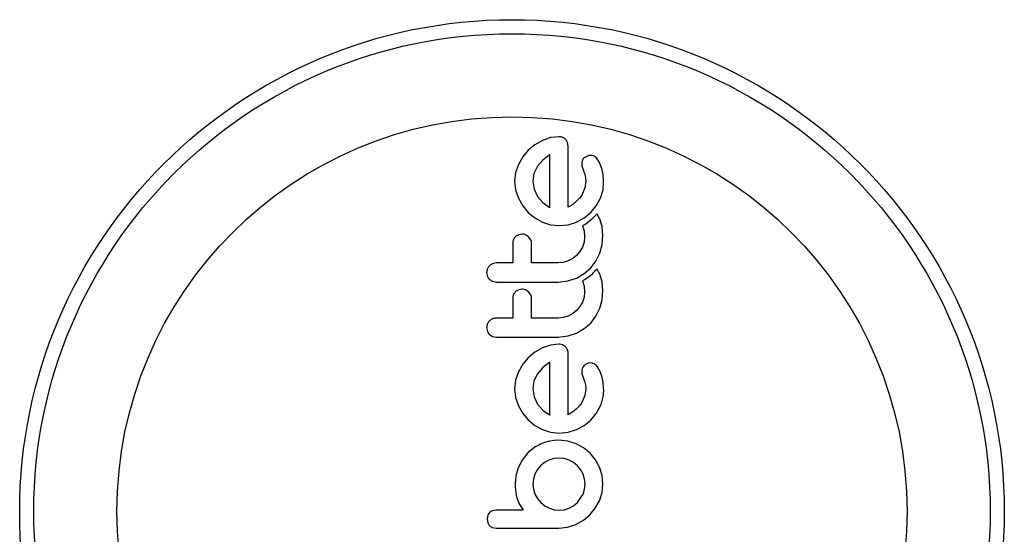
# Model space of a CAD drawing. Units: millimetres. Extents: x 125 to 567, y 118 to 714.
# Drawn here: x 461 to 466, y 513 to 516 of the extents above; entities that cross this region are included whole.
import ezdxf

# ---------------------------------------------------------------- set-up
doc = ezdxf.new("R2010")
doc.units = ezdxf.units.MM
doc.layers.add('CONTOUR', color=7, linetype='Continuous')

msp = doc.modelspace()

# ---------------------------------------------------------------- linework, layer by layer
at = {"layer": 'CONTOUR'}
for p, q in [((463.7776, 515.4454), (463.74123, 515.41516)), ((463.81978, 515.46945), (463.7776, 515.4454)), ((463.86575, 515.48492), (463.81978, 515.46945)), ((463.91289, 515.49007), (463.86575, 515.48492)), ((463.9632, 515.43677), (463.95977, 515.4581)), ((463.74123, 515.41516), (463.71096, 515.37878)), ((463.85852, 515.38843), (463.82174, 515.36064)), ((463.86155, 515.39006), (463.85852, 515.38843)), ((463.68689, 515.33659), (463.67142, 515.29063)), ((463.71096, 515.37878), (463.68689, 515.33659)), ((463.82174, 515.36064), (463.79261, 515.32652)), ((464.03778, 515.34231), (464.03921, 515.32759)), ((464.07377, 515.3844), (464.05499, 515.3752)), ((464.13643, 515.34657), (464.11923, 515.37234)), ((464.14943, 515.31296), (464.13643, 515.34657)), ((463.67142, 515.29063), (463.66625, 515.24343)), ((463.77345, 515.28671), (463.76691, 515.24343)), ((463.79261, 515.32652), (463.77345, 515.28671)), ((464.03921, 515.32759), (464.04576, 515.30588)), ((464.04576, 515.30588), (464.05479, 515.2797)), ((464.05479, 515.2797), (464.05695, 515.27212)), ((464.15636, 515.27949), (464.14943, 515.31296)), ((464.15946, 515.24246), (464.15636, 515.27949)), ((463.66625, 515.24343), (463.67155, 515.19432)), ((463.76691, 515.24343), (463.77371, 515.19831)), ((464.05985, 515.24343), (464.05467, 515.20668)), ((464.05695, 515.27212), (464.05861, 515.26309)), ((464.05861, 515.26309), (464.05952, 515.25408)), ((464.05952, 515.25408), (464.05985, 515.24343)), ((464.15604, 515.19437), (464.15946, 515.24246)), ((463.67155, 515.19432), (463.68689, 515.14885)), ((463.77371, 515.19831), (463.79312, 515.15842)), ((464.05467, 515.20668), (464.03771, 515.16646)), ((464.14187, 515.14835), (464.15604, 515.19437)), ((463.68689, 515.14885), (463.71094, 515.10693)), ((463.79312, 515.15842), (463.82252, 515.12474)), ((463.82252, 515.12474), (463.85749, 515.09952)), ((464.008, 515.1301), (463.98842, 515.11435)), ((464.02515, 515.14822), (464.008, 515.1301)), ((464.03771, 515.16646), (464.02515, 515.14822)), ((464.11831, 515.10596), (464.14187, 515.14835)), ((463.71094, 515.10693), (463.74123, 515.07033)), ((463.74123, 515.07033), (463.77755, 515.03994)), ((463.85749, 515.09952), (463.86075, 515.09783)), ((463.98842, 515.11435), (463.9632, 515.09849)), ((464.05131, 515.03988), (464.08803, 515.06984)), ((464.08803, 515.06984), (464.11831, 515.10596)), ((464.12285, 515.06131), (464.10941, 515.04693)), ((464.13155, 515.04588), (464.12285, 515.06131)), ((463.77755, 515.03994), (463.81978, 515.01649)), ((463.81978, 515.01649), (463.86558, 515.00178)), ((463.96226, 515.00187), (464.00851, 515.01649)), ((464.00851, 515.01649), (464.05131, 515.03988)), ((464.06976, 515.01238), (464.0562, 515.00337)), ((464.0809, 515.02079), (464.06976, 515.01238)), ((464.09195, 515.03011), (464.0809, 515.02079)), ((464.10034, 515.03787), (464.09195, 515.03011)), ((464.10941, 515.04693), (464.10034, 515.03787)), ((464.13736, 515.03376), (464.13155, 515.04588)), ((464.15074, 514.99091), (464.13736, 515.03376)), ((463.86558, 515.00178), (463.91289, 514.99685)), ((463.91289, 514.99685), (463.96226, 515.00187)), ((464.0562, 515.00337), (464.04211, 514.99529)), ((464.04211, 514.99529), (464.05073, 514.96693)), ((464.05073, 514.96693), (464.05382, 514.93464)), ((464.1555, 514.94266), (464.15074, 514.99091)), ((463.68882, 514.94644), (463.67178, 514.93591)), ((463.70755, 514.95), (463.68882, 514.94644)), ((463.74376, 514.93488), (463.7262, 514.94626)), ((463.75594, 514.91817), (463.74376, 514.93488)), ((464.05071, 514.9051), (464.04171, 514.87775)), ((464.05382, 514.93464), (464.05071, 514.9051)), ((464.15096, 514.89118), (464.1555, 514.94266)), ((464.02751, 514.85269), (464.00953, 514.83142)), ((464.04171, 514.87775), (464.02751, 514.85269)), ((464.11612, 514.7992), (464.13787, 514.84352)), ((464.13787, 514.84352), (464.15096, 514.89118)), ((463.93549, 514.79246), (463.9068, 514.78965)), ((463.96266, 514.80071), (463.93549, 514.79246)), ((463.9878, 514.81402), (463.96266, 514.80071)), ((464.00953, 514.83142), (463.9878, 514.81402)), ((464.08752, 514.76196), (464.11612, 514.7992)), ((463.51124, 514.7363), (463.51543, 514.71536)), ((464.0521, 514.73106), (464.08752, 514.76196)), ((464.10941, 514.74141), (464.10033, 514.73235)), ((464.12285, 514.75578), (464.10941, 514.74141)), ((464.13153, 514.74042), (464.12285, 514.75578)), ((464.13736, 514.72825), (464.13153, 514.74042)), ((463.54398, 514.68794), (463.5656, 514.68396)), ((463.9068, 514.68396), (463.96186, 514.69033)), ((463.96186, 514.69033), (464.00902, 514.70611)), ((464.00902, 514.70611), (464.0521, 514.73106)), ((464.05619, 514.69784), (464.04211, 514.68976)), ((464.04211, 514.68976), (464.05073, 514.66142)), ((464.06976, 514.70686), (464.05619, 514.69784)), ((464.08089, 514.71526), (464.06976, 514.70686)), ((464.09195, 514.72459), (464.08089, 514.71526)), ((464.10033, 514.73235), (464.09195, 514.72459)), ((464.15074, 514.68541), (464.13736, 514.72825)), ((464.1555, 514.63711), (464.15074, 514.68541)), ((463.68884, 514.64095), (463.67178, 514.63038)), ((463.70755, 514.64451), (463.68884, 514.64095)), ((463.74376, 514.62937), (463.72613, 514.64078)), ((463.75594, 514.61263), (463.74376, 514.62937)), ((464.05382, 514.62911), (464.05071, 514.59957)), ((464.05073, 514.66142), (464.05382, 514.62911)), ((464.15096, 514.58562), (464.1555, 514.63711)), ((464.04171, 514.57223), (464.02754, 514.5472)), ((464.05071, 514.59957), (464.04171, 514.57223)), ((464.13787, 514.538), (464.15096, 514.58562)), ((464.00953, 514.52589), (463.98775, 514.50845)), ((464.02754, 514.5472), (464.00953, 514.52589)), ((464.11612, 514.49368), (464.13787, 514.538)), ((463.93554, 514.48695), (463.9068, 514.48414)), ((463.96266, 514.49518), (463.93554, 514.48695)), ((463.98775, 514.50845), (463.96266, 514.49518)), ((464.08752, 514.45644), (464.11612, 514.49368)), ((463.51124, 514.43076), (463.51543, 514.40982)), ((464.00902, 514.4006), (464.05205, 514.42552)), ((464.05205, 514.42552), (464.08752, 514.45644)), ((463.52691, 514.39315), (463.54398, 514.38242)), ((463.54398, 514.38242), (463.5656, 514.37846)), ((463.9068, 514.37846), (463.96192, 514.38482)), ((463.96192, 514.38482), (464.00902, 514.4006)), ((463.81978, 514.31803), (463.77758, 514.29397)), ((463.86565, 514.33347), (463.81978, 514.31803)), ((463.91289, 514.33863), (463.86565, 514.33347)), ((463.94859, 514.32355), (463.93154, 514.33485)), ((463.74123, 514.26369), (463.71093, 514.2273)), ((463.77758, 514.29397), (463.74123, 514.26369)), ((463.71093, 514.2273), (463.68689, 514.18516)), ((463.8217, 514.20915), (463.79261, 514.17509)), ((463.85852, 514.237), (463.8217, 514.20915)), ((463.86155, 514.23865), (463.85852, 514.237)), ((464.03778, 514.19087), (464.03921, 514.17615)), ((464.07378, 514.23295), (464.05499, 514.22374)), ((464.09116, 514.2349), (464.07378, 514.23295)), ((464.10682, 514.23058), (464.09116, 514.2349)), ((464.13641, 514.1952), (464.11923, 514.22088)), ((464.14943, 514.16151), (464.13641, 514.1952)), ((463.67142, 514.1392), (463.66625, 514.09204)), ((463.68689, 514.18516), (463.67142, 514.1392)), ((463.77345, 514.13531), (463.76691, 514.09204)), ((463.79261, 514.17509), (463.77345, 514.13531)), ((464.03921, 514.17615), (464.04576, 514.15443)), ((464.04576, 514.15443), (464.05479, 514.12827)), ((464.15635, 514.12811), (464.14943, 514.16151)), ((463.66625, 514.09204), (463.67155, 514.04288)), ((463.76691, 514.09204), (463.77371, 514.04691)), ((464.05985, 514.09204), (464.05466, 514.05522)), ((464.05479, 514.12827), (464.05838, 514.11317)), ((464.05838, 514.11317), (464.05985, 514.09204)), ((464.15946, 514.09104), (464.15635, 514.12811)), ((463.67155, 514.04288), (463.68689, 513.99741)), ((463.77371, 514.04691), (463.79312, 514.007)), ((464.05466, 514.05522), (464.03771, 514.01502)), ((463.68689, 513.99741), (463.71094, 513.95548)), ((463.79312, 514.007), (463.82266, 513.97317)), ((463.82266, 513.97317), (463.85749, 513.94811)), ((464.008, 513.97866), (463.98842, 513.96293)), ((464.02515, 513.99678), (464.008, 513.97866)), ((464.03771, 514.01502), (464.02515, 513.99678)), ((464.11829, 513.95449), (464.14187, 513.99689)), ((463.71094, 513.95548), (463.74123, 513.91889)), ((463.74123, 513.91889), (463.77761, 513.88846)), ((463.85749, 513.94811), (463.8607, 513.9464)), ((463.8607, 513.9464), (463.86155, 513.94606)), ((463.98842, 513.96293), (463.9632, 513.94707)), ((464.0513, 513.88842), (464.08803, 513.9184)), ((464.08803, 513.9184), (464.11829, 513.95449)), ((463.77761, 513.88846), (463.81978, 513.86507)), ((463.81978, 513.86507), (463.86558, 513.85036)), ((463.96226, 513.85044), (464.00851, 513.86507)), ((464.00851, 513.86507), (464.0513, 513.88842)), ((463.86558, 513.85036), (463.91289, 513.84542)), ((463.91289, 513.84542), (463.96226, 513.85044)), ((463.77734, 513.7674), (463.7387, 513.73587)), ((463.81624, 513.7887), (463.77734, 513.7674)), ((463.83729, 513.79628), (463.81624, 513.7887)), ((463.86078, 513.80191), (463.83729, 513.79628)), ((463.88482, 513.80516), (463.86078, 513.80191)), ((463.91189, 513.80633), (463.88482, 513.80516)), ((463.96113, 513.80126), (463.91189, 513.80633)), ((464.00649, 513.78666), (463.96113, 513.80126)), ((464.04821, 513.76348), (464.00649, 513.78666)), ((464.08401, 513.73383), (464.04821, 513.76348)), ((463.73972, 513.73587), (463.70838, 513.69601)), ((463.7387, 513.73587), (463.73972, 513.73587)), ((463.88342, 513.70476), (463.85599, 513.6961)), ((463.91189, 513.70767), (463.88342, 513.70476)), ((463.94128, 513.70469), (463.91189, 513.70767)), ((463.96826, 513.6961), (463.94128, 513.70469)), ((464.11352, 513.69803), (464.08401, 513.73383)), ((464.13635, 513.65633), (464.11352, 513.69803)), ((463.68638, 513.6538), (463.67281, 513.6083)), ((463.70838, 513.69601), (463.68638, 513.6538)), ((463.79219, 513.64367), (463.77847, 513.61857)), ((463.80969, 513.66486), (463.79219, 513.64367)), ((463.83098, 513.68239), (463.80969, 513.66486)), ((463.85599, 513.6961), (463.83098, 513.68239)), ((463.99274, 513.68249), (463.96826, 513.6961)), ((464.01405, 513.66486), (463.99274, 513.68249)), ((464.03151, 513.6437), (464.01405, 513.66486)), ((464.04525, 513.61857), (464.03151, 513.6437)), ((464.15061, 513.61099), (464.13635, 513.65633)), ((463.67281, 513.6083), (463.66827, 513.56171)), ((463.76982, 513.59116), (463.76691, 513.56273)), ((463.77847, 513.61857), (463.76982, 513.59116)), ((464.05394, 513.5911), (464.04525, 513.61857)), ((464.05686, 513.56273), (464.05394, 513.5911)), ((464.1555, 513.56273), (464.15061, 513.61099)), ((463.66827, 513.56171), (463.66879, 513.54769)), ((463.66879, 513.54769), (463.67054, 513.53087)), ((463.76691, 513.56273), (463.77, 513.53412)), ((463.77, 513.53412), (463.77902, 513.50735)), ((464.04525, 513.50735), (464.05391, 513.53424)), ((464.05391, 513.53424), (464.05686, 513.56273)), ((464.15053, 513.5156), (464.1555, 513.56273)), ((463.67054, 513.53087), (463.67323, 513.51426)), ((463.67323, 513.51426), (463.67732, 513.49479)), ((463.67732, 513.49479), (463.69011, 513.45743)), ((463.77902, 513.50735), (463.7932, 513.48276)), ((463.7932, 513.48276), (463.81173, 513.46103)), ((464.01405, 513.46103), (464.04525, 513.50735)), ((464.13585, 513.47063), (464.15053, 513.5156)), ((463.69011, 513.45743), (463.71257, 513.41778)), ((463.81173, 513.46103), (463.83388, 513.44298)), ((463.83388, 513.44298), (463.85852, 513.42935)), ((463.85852, 513.42935), (463.88527, 513.42063)), ((463.94146, 513.42078), (463.96826, 513.42935)), ((463.96826, 513.42935), (463.99277, 513.44306)), ((463.99277, 513.44306), (464.01405, 513.46103)), ((464.083, 513.39261), (464.11271, 513.42913)), ((464.11271, 513.42913), (464.13585, 513.47063)), ((463.51718, 513.39012), (463.51326, 513.36944)), ((463.56358, 513.41778), (463.54234, 513.41413)), ((463.88527, 513.42063), (463.91189, 513.41778)), ((463.91189, 513.41778), (463.94146, 513.42078)), ((464.04717, 513.36204), (464.083, 513.39261)), ((463.51326, 513.36944), (463.51712, 513.34828)), ((463.54295, 513.32203), (463.56378, 513.31809)), ((463.91189, 513.31809), (463.96003, 513.32321)), ((463.96003, 513.32321), (464.0055, 513.33823)), ((464.0055, 513.33823), (464.04717, 513.36204))]:
    msp.add_line(p, q, dxfattribs=at)
for radius in [2.7275, 2.64952, 2.18858]:
    msp.add_circle((463.65162, 513.41156), radius, dxfattribs=at)
for points, knots in [([(463.93154, 515.4863), (463.92704, 515.48781), (463.92095, 515.48986), (463.91456, 515.49003), (463.91289, 515.49007)], [0, 0, 0, 0, 0.73931753, 1, 1, 1, 1]), ([(463.94859, 515.47499), (463.94417, 515.47867), (463.93893, 515.48304), (463.93255, 515.48585), (463.93154, 515.4863)], [0, 0, 0, 0, 0.8420352, 1, 1, 1, 1]), ([(463.95977, 515.4581), (463.95746, 515.4629), (463.95453, 515.46898), (463.94963, 515.47394), (463.94859, 515.47499)], [0, 0, 0, 0, 0.7879739, 1, 1, 1, 1]), ([(463.86155, 515.09752), (463.86155, 515.12982), (463.86155, 515.22888), (463.86155, 515.32516), (463.86155, 515.39006)], [0, 0, 0, 0, 0.3259983, 1, 1, 1, 1]), ([(463.9632, 515.09849), (463.9632, 515.13801), (463.9632, 515.25287), (463.9632, 515.36392), (463.9632, 515.43677)], [0, 0, 0, 0, 0.3440722, 1, 1, 1, 1]), ([(464.04261, 515.36107), (464.04057, 515.35604), (464.0381, 515.34995), (464.03783, 515.34344), (464.03778, 515.34231)], [0, 0, 0, 0, 0.8258532, 1, 1, 1, 1]), ([(464.05499, 515.3752), (464.05126, 515.372), (464.04636, 515.36779), (464.04334, 515.36237), (464.04261, 515.36107)], [0, 0, 0, 0, 0.7605876, 1, 1, 1, 1]), ([(464.09116, 515.38635), (464.08628, 515.38632), (464.08031, 515.3863), (464.07478, 515.38469), (464.07377, 515.3844)], [0, 0, 0, 0, 0.8186403, 1, 1, 1, 1]), ([(464.10682, 515.38202), (464.1029, 515.38362), (464.09782, 515.38569), (464.0924, 515.38622), (464.09116, 515.38635)], [0, 0, 0, 0, 0.7710485, 1, 1, 1, 1]), ([(464.11923, 515.37234), (464.11632, 515.37525), (464.11259, 515.37897), (464.10785, 515.38148), (464.10682, 515.38202)], [0, 0, 0, 0, 0.78377932, 1, 1, 1, 1]), ([(463.86075, 515.09783), (463.86079, 515.09781), (463.86105, 515.09769), (463.86132, 515.0976), (463.86155, 515.09752)], [0, 0, 0, 0, 0.14761939, 1, 1, 1, 1]), ([(463.67178, 514.93591), (463.66807, 514.93176), (463.66065, 514.92346), (463.65664, 514.91057), (463.6563, 514.90295), (463.6562, 514.9007)], [0, 0, 0, 0, 0.4137763, 0.827157, 1, 1, 1, 1]), ([(463.6562, 514.9007), (463.6562, 514.87462), (463.6562, 514.83772), (463.6562, 514.80054), (463.6562, 514.78965)], [0, 0, 0, 0, 0.7069896, 1, 1, 1, 1]), ([(463.7262, 514.94626), (463.72131, 514.94785), (463.7152, 514.94984), (463.70881, 514.94997), (463.70755, 514.95)], [0, 0, 0, 0, 0.8020121, 1, 1, 1, 1]), ([(463.75985, 514.9007), (463.75941, 514.90557), (463.75887, 514.91159), (463.75641, 514.91711), (463.75594, 514.91817)], [0, 0, 0, 0, 0.8090193, 1, 1, 1, 1]), ([(463.75985, 514.78965), (463.75985, 514.80047), (463.75985, 514.83765), (463.75985, 514.87454), (463.75985, 514.9007)], [0, 0, 0, 0, 0.2909872, 1, 1, 1, 1]), ([(463.5656, 514.78965), (463.55966, 514.78908), (463.5478, 514.78795), (463.53491, 514.781), (463.52881, 514.7755), (463.52701, 514.77388)], [0, 0, 0, 0, 0.4135999, 0.8271375, 1, 1, 1, 1]), ([(463.6562, 514.78965), (463.64134, 514.78965), (463.61114, 514.78965), (463.58094, 514.78965), (463.5656, 514.78965)], [0, 0, 0, 0, 0.4919365, 1, 1, 1, 1]), ([(463.9068, 514.78965), (463.88123, 514.78965), (463.83227, 514.78965), (463.78326, 514.78965), (463.75985, 514.78965)], [0, 0, 0, 0, 0.5224059, 1, 1, 1, 1]), ([(463.52701, 514.77388), (463.52313, 514.76919), (463.51536, 514.75983), (463.51159, 514.74608), (463.51131, 514.73825), (463.51124, 514.7363)], [0, 0, 0, 0, 0.4293249, 0.8583432, 1, 1, 1, 1]), ([(463.51543, 514.71536), (463.51805, 514.71035), (463.5212, 514.70431), (463.52608, 514.6995), (463.52691, 514.69868)], [0, 0, 0, 0, 0.8288207, 1, 1, 1, 1]), ([(463.52691, 514.69868), (463.53135, 514.69512), (463.53664, 514.69087), (463.54296, 514.68834), (463.54398, 514.68794)], [0, 0, 0, 0, 0.8381307, 1, 1, 1, 1]), ([(463.5656, 514.68396), (463.62212, 514.68396), (463.73593, 514.68396), (463.84959, 514.68396), (463.9068, 514.68396)], [0, 0, 0, 0, 0.4966624, 1, 1, 1, 1]), ([(463.67178, 514.63038), (463.66811, 514.6263), (463.66079, 514.61814), (463.65667, 514.60523), (463.65631, 514.59752), (463.6562, 514.59516)], [0, 0, 0, 0, 0.4097223, 0.8193162, 1, 1, 1, 1]), ([(463.72613, 514.64078), (463.72113, 514.6424), (463.71504, 514.64437), (463.70869, 514.64448), (463.70755, 514.64451)], [0, 0, 0, 0, 0.8205274, 1, 1, 1, 1]), ([(463.6562, 514.59516), (463.6562, 514.57424), (463.6562, 514.53733), (463.6562, 514.50022), (463.6562, 514.48414)], [0, 0, 0, 0, 0.5668415, 1, 1, 1, 1]), ([(463.75985, 514.59516), (463.75943, 514.59993), (463.75889, 514.60596), (463.75645, 514.61148), (463.75594, 514.61263)], [0, 0, 0, 0, 0.79167363, 1, 1, 1, 1]), ([(463.75985, 514.48414), (463.75985, 514.50016), (463.75985, 514.53727), (463.75985, 514.57418), (463.75985, 514.59516)], [0, 0, 0, 0, 0.4316067, 1, 1, 1, 1]), ([(463.52702, 514.46836), (463.52317, 514.46373), (463.51547, 514.45448), (463.51161, 514.44069), (463.51132, 514.43278), (463.51124, 514.43076)], [0, 0, 0, 0, 0.4267002, 0.8533385, 1, 1, 1, 1]), ([(463.5656, 514.48414), (463.55956, 514.48355), (463.54749, 514.48238), (463.53466, 514.47531), (463.52864, 514.46984), (463.52702, 514.46836)], [0, 0, 0, 0, 0.422247, 0.8445454, 1, 1, 1, 1]), ([(463.6562, 514.48414), (463.64119, 514.48414), (463.61099, 514.48414), (463.58079, 514.48414), (463.5656, 514.48414)], [0, 0, 0, 0, 0.4968422, 1, 1, 1, 1]), ([(463.9068, 514.48414), (463.88189, 514.48414), (463.83293, 514.48414), (463.78392, 514.48414), (463.75985, 514.48414)], [0, 0, 0, 0, 0.50890801, 1, 1, 1, 1]), ([(463.51543, 514.40982), (463.51802, 514.40486), (463.52119, 514.3988), (463.52604, 514.39401), (463.52691, 514.39315)], [0, 0, 0, 0, 0.8201028, 1, 1, 1, 1]), ([(463.5656, 514.37846), (463.62239, 514.37846), (463.7362, 514.37846), (463.84986, 514.37846), (463.9068, 514.37846)], [0, 0, 0, 0, 0.4990634, 1, 1, 1, 1]), ([(463.93154, 514.33485), (463.92649, 514.3365), (463.92037, 514.3385), (463.91401, 514.33861), (463.91289, 514.33863)], [0, 0, 0, 0, 0.82518381, 1, 1, 1, 1]), ([(463.95977, 514.30668), (463.9575, 514.31138), (463.95452, 514.31754), (463.94973, 514.3224), (463.94859, 514.32355)], [0, 0, 0, 0, 0.7626581, 1, 1, 1, 1]), ([(463.9632, 514.28534), (463.96295, 514.29139), (463.96266, 514.29869), (463.96019, 514.30552), (463.95977, 514.30668)], [0, 0, 0, 0, 0.830062, 1, 1, 1, 1]), ([(463.9632, 513.94707), (463.9632, 514.00444), (463.9632, 514.11775), (463.9632, 514.22994), (463.9632, 514.28534)], [0, 0, 0, 0, 0.5062569, 1, 1, 1, 1]), ([(463.86155, 513.94606), (463.86155, 513.99584), (463.86155, 514.09378), (463.86155, 514.1909), (463.86155, 514.23865)], [0, 0, 0, 0, 0.5083674, 1, 1, 1, 1]), ([(464.04262, 514.20964), (464.04074, 514.20513), (464.03821, 514.19907), (464.03787, 514.19254), (464.03778, 514.19087)], [0, 0, 0, 0, 0.7444839, 1, 1, 1, 1]), ([(464.05499, 514.22374), (464.05148, 514.22078), (464.0466, 514.21666), (464.04349, 514.21117), (464.04262, 514.20964)], [0, 0, 0, 0, 0.7205366, 1, 1, 1, 1]), ([(464.11923, 514.22088), (464.1161, 514.22397), (464.11232, 514.22771), (464.10764, 514.23015), (464.10682, 514.23058)], [0, 0, 0, 0, 0.8261748, 1, 1, 1, 1]), ([(464.14187, 513.99689), (464.14965, 514.01993), (464.16003, 514.0507), (464.15958, 514.08294), (464.15946, 514.09104)], [0, 0, 0, 0, 0.74878325, 1, 1, 1, 1]), ([(463.52722, 513.40493), (463.52414, 513.40149), (463.52009, 513.39697), (463.51774, 513.39144), (463.51718, 513.39012)], [0, 0, 0, 0, 0.7620701, 1, 1, 1, 1]), ([(463.54234, 513.41413), (463.5379, 513.41212), (463.53245, 513.40965), (463.52805, 513.40567), (463.52722, 513.40493)], [0, 0, 0, 0, 0.8127597, 1, 1, 1, 1]), ([(463.71257, 513.41778), (463.69226, 513.41778), (463.66757, 513.41778), (463.63803, 513.41778), (463.60944, 513.41778), (463.58447, 513.41778), (463.56434, 513.41778), (463.56358, 513.41778)], [0, 0, 0, 0, 0.4090051, 0.4971943, 0.5946922, 0.9846929, 1, 1, 1, 1]), ([(463.51712, 513.34828), (463.51937, 513.34361), (463.52212, 513.33787), (463.52644, 513.33328), (463.52725, 513.33243)], [0, 0, 0, 0, 0.8142151, 1, 1, 1, 1]), ([(463.52725, 513.33243), (463.53111, 513.32911), (463.53594, 513.32495), (463.54177, 513.32252), (463.54295, 513.32203)], [0, 0, 0, 0, 0.7984629, 1, 1, 1, 1]), ([(463.56378, 513.31809), (463.59303, 513.31809), (463.65116, 513.31809), (463.75174, 513.31809), (463.83855, 513.31809), (463.89643, 513.31809), (463.91189, 513.31809)], [0, 0, 0, 0, 0.252045, 0.5008066, 0.866669, 1, 1, 1, 1])]:
    msp.add_open_spline(points, degree=3, knots=knots, dxfattribs=at)

doc.saveas('drawing.dxf')
